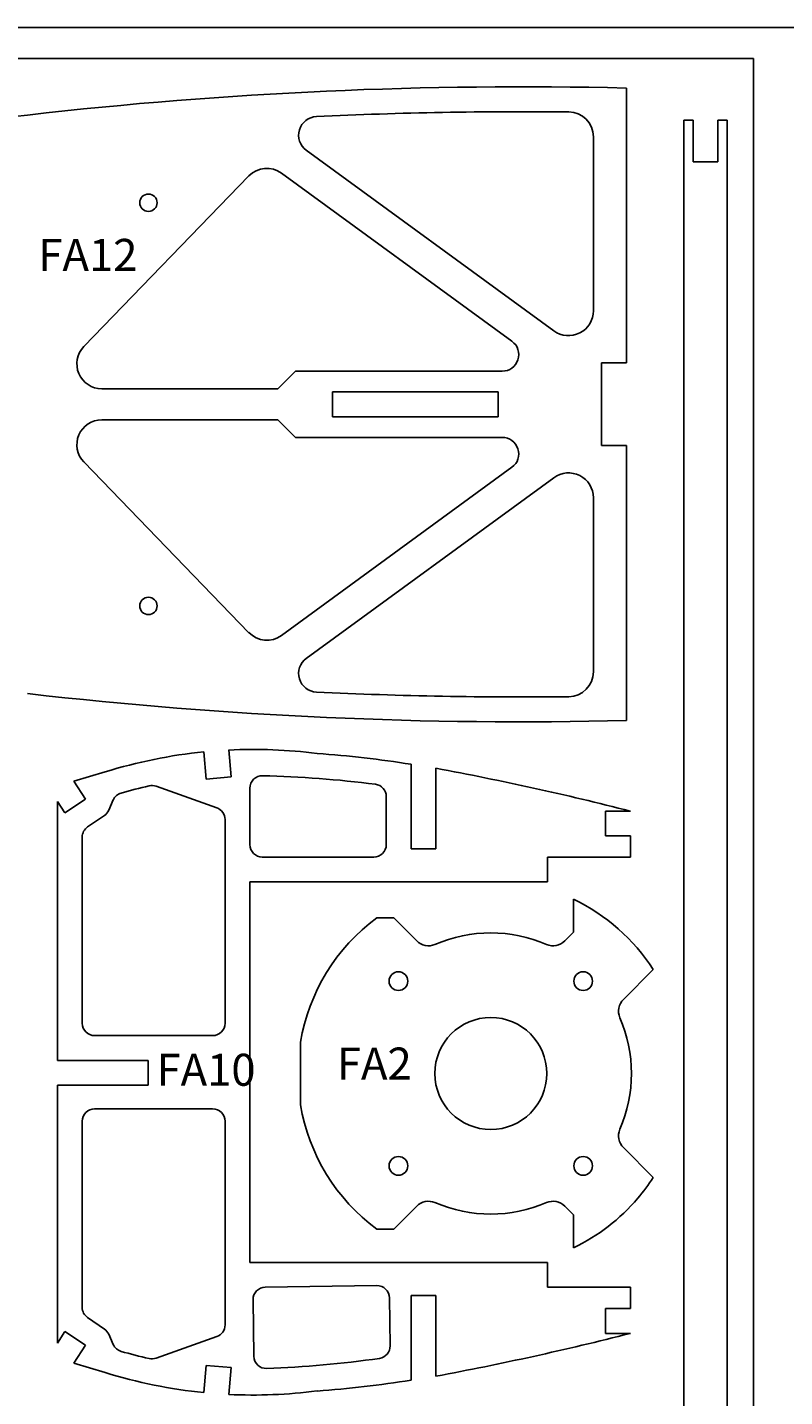
# Model space of a CAD drawing. Units: millimetres. Extents: x 0 to 1847, y 0 to 594.
# Drawn here: x 253 to 375, y 374 to 594 of the extents above; entities that cross this region are included whole.
import ezdxf

# ---------------------------------------------------------------- set-up
doc = ezdxf.new("R2010")
doc.units = ezdxf.units.MM
doc.layers.add('layer 1', color=30, linetype='Continuous', lineweight=25, true_color=0xff7f00)
doc.layers.add('Partnumbers', color=3, linetype='Continuous', lineweight=25, true_color=0x00ff00)
doc.styles.add('textstyle16', font='txt')
doc.styles.add('textstyle21', font='txt')
doc.styles.add('textstyle23', font='txt')

msp = doc.modelspace()

# ---------------------------------------------------------------- linework, layer by layer
at = {"layer": 'layer 1'}
for p, q in [((840, 594), (0, 594)), ((349.56, 540.06), (349.56, 584.25)), ((360.29, 579.06), (358.79, 579.06)), ((358.79, 579.06), (358.79, 532.69)), ((360.29, 579.06), (360.29, 572.41)), ((365.77, 579.06), (364.28, 579.06)), ((364.28, 572.41), (364.28, 579.06)), ((365.77, 532.69), (365.77, 579.06)), ((344.24, 548.43), (344.24, 576.41)), ((337.9, 545.21), (298.08, 574.25)), ((364.28, 572.41), (360.29, 572.41)), ((262.32, 542.68), (288.86, 570.12)), ((331.16, 543.54), (294.09, 570.57)), ((345.57, 533.41), (345.57, 540.06)), ((345.57, 540.06), (349.56, 540.06)), ((296.33, 538.73), (293.5, 535.9)), ((329.59, 538.73), (296.33, 538.73)), ((293.5, 535.9), (265.19, 535.9)), ((302.31, 535.4), (328.91, 535.4)), ((302.31, 531.41), (302.31, 535.4)), ((328.91, 531.41), (328.91, 535.4)), ((345.57, 533.41), (345.57, 526.76)), ((358.79, 358.95), (358.79, 532.69)), ((365.77, 532.69), (365.77, 359.45)), ((293.5, 530.92), (265.19, 530.92)), ((296.33, 528.09), (293.5, 530.92)), ((328.91, 531.41), (302.31, 531.41)), ((329.59, 528.09), (296.33, 528.09)), ((345.57, 526.76), (349.56, 526.76)), ((349.56, 526.76), (349.56, 482.57)), ((262.32, 524.14), (288.86, 496.69)), ((331.16, 523.28), (294.09, 496.24)), ((337.9, 521.61), (298.08, 492.57)), ((344.24, 518.39), (344.24, 490.4)), ((285.98, 473.52), (285.6, 477.84)), ((281.61, 477.54), (281.99, 473.17)), ((314.94, 461.93), (314.94, 475.54)), ((265.74, 474.32), (260.71, 472.82)), ((281.99, 473.17), (285.98, 473.52)), ((318.93, 461.93), (318.93, 474.89)), ((262.6, 469.91), (260.71, 472.82)), ((273.92, 472.01), (283.68, 468.54)), ((289.01, 471.7), (289.01, 462.63)), ((258.05, 427.92), (258.05, 469.57)), ((258.05, 469.57), (259.24, 467.74)), ((259.24, 467.74), (262.6, 469.91)), ((266.31, 468.17), (267.02, 469.8)), ((310.94, 462.63), (310.94, 470.34)), ((262.92, 465.48), (265.61, 467.32)), ((285.01, 466.65), (285.01, 433.92)), ((350.19, 468.02), (346.19, 468.02)), ((346.19, 468.02), (346.19, 464.02)), ((262.05, 433.92), (262.05, 463.83)), ((346.19, 464.02), (350.19, 464.02)), ((350.19, 460.62), (350.19, 464.02)), ((308.94, 460.63), (291.01, 460.63)), ((316.94, 461.93), (314.94, 461.93)), ((316.94, 461.93), (318.93, 461.93)), ((336.89, 456.63), (336.89, 460.62)), ((336.89, 460.62), (350.19, 460.62)), ((336.89, 456.63), (289.01, 456.63)), ((289.01, 456.63), (289.01, 395.45)), ((341.05, 448.53), (341.05, 453.83)), ((312.16, 450.83), (309.42, 450.83)), ((315.84, 447.14), (312.16, 450.83)), ((339.66, 447.14), (341.05, 448.53)), ((349.07, 437.74), (353.86, 442.54)), ((264.05, 431.92), (283.01, 431.92)), ((297.16, 430.85), (297.16, 420.8)), ((258.05, 427.92), (272.68, 427.92)), ((272.68, 423.93), (272.68, 427.92)), ((258.05, 423.93), (272.68, 423.93)), ((258.05, 423.93), (258.05, 382.5)), ((264.05, 420.15), (283.01, 420.15)), ((262.05, 418.15), (262.05, 388.24)), ((285.01, 385.42), (285.01, 418.15)), ((349.07, 413.92), (353.86, 409.12)), ((315.84, 404.51), (312.16, 400.83)), ((339.66, 404.51), (341.05, 403.12)), ((341.05, 403.12), (341.05, 397.83)), ((312.16, 400.83), (309.42, 400.83)), ((289.01, 395.45), (336.89, 395.45)), ((336.89, 395.45), (336.89, 391.46)), ((309.42, 391.73), (291.49, 391.48)), ((311.45, 389.76), (311.56, 382.04)), ((316.94, 390.14), (314.94, 390.14)), ((314.94, 390.14), (314.94, 376.53)), ((316.94, 390.14), (318.93, 390.14)), ((318.93, 390.14), (318.93, 377.18)), ((336.89, 391.46), (350.19, 391.46)), ((350.19, 391.46), (350.19, 388.05)), ((289.64, 380.38), (289.52, 389.45)), ((346.19, 384.05), (346.19, 388.05)), ((346.19, 388.05), (350.19, 388.05)), ((262.92, 386.59), (265.61, 384.75)), ((258.05, 382.5), (259.24, 384.34)), ((259.24, 384.34), (262.6, 382.16)), ((266.31, 383.9), (267.02, 382.28)), ((273.92, 380.06), (283.68, 383.54)), ((350.19, 384.05), (346.19, 384.05)), ((262.6, 382.16), (260.71, 379.25)), ((265.74, 377.75), (260.71, 379.25)), ((281.61, 374.53), (281.99, 378.9)), ((281.99, 378.9), (285.98, 378.55)), ((285.98, 378.55), (285.6, 374.23))]:
    msp.add_line(p, q, dxfattribs=at)
at = {"layer": 'layer 1', "color": 4, "true_color": 0x00ffff}
for p, q in [((370, 589), (120, 589)), ((370, 89), (370, 589))]:
    msp.add_line(p, q, dxfattribs=at)
at = {"layer": 'layer 1'}
for centre, radius in [((272.7, 565.81), 1.4), ((272.7, 501), 1.4), ((312.9, 440.68), 1.5), ((342.6, 440.68), 1.5), ((327.75, 425.83), 9), ((312.9, 410.98), 1.5), ((342.6, 410.98), 1.5)]:
    msp.add_circle(centre, radius, dxfattribs=at)
for centre, radius, start, end in [((332.63, -112.01), 696.46, 88.60709, 96.54605), ((262.68, 488.1), 92.29, 95.8769, 136.6935), ((299.85, 576.67), 3, 92.7252, 233.8933), ((332.63, -112.01), 692.46, 89.36667, 92.72524), ((340.24, 576.41), 4, 0, 89.3667), ((291.73, 567.34), 4, 53.8933, 135.954), ((340.25, 548.43), 3.99, 233.8933, 0), ((265.19, 539.9), 4, 135.954, 270), ((329.59, 541.39), 2.66, 270, 53.8933), ((265.19, 526.92), 4, 90, 224.046), ((329.59, 525.43), 2.66, 306.1067, 90), ((340.25, 518.39), 3.99, 360, 126.1067), ((291.73, 499.48), 4, 224.046, 306.1067), ((299.85, 490.14), 3, 126.1067, 267.2748), ((340.24, 490.4), 4, 270.6333, 360), ((332.63, 1178.82), 696.46, 263.45395, 271.39291), ((332.63, 1178.82), 692.46, 267.27476, 270.63333), ((289.57, 397.59), 80.34, 82.6652, 92.8322), ((289.57, 397.59), 80.34, 95.6853, 107.2518), ((286.94, 298.97), 178.78, 80.9885, 85.8658), ((291.01, 471.7), 2, 88.6511, 180), ((286.94, 298.97), 174.78, 82.6838, 88.6511), ((230.3, -2.56), 485.61, 75.7079, 79.4844), ((289.57, 397.59), 76.34, 102.6846, 106.1783), ((273.25, 470.12), 2, 70.4269, 102.6846), ((308.94, 470.34), 2, 0, 82.6838), ((268.86, 468.99), 2, 106.1783, 156.3335), ((264.48, 468.97), 2, 304.3516, 336.3335), ((283.01, 466.65), 2, 0, 70.4269), ((264.05, 463.83), 2, 124.3516, 180), ((291.01, 462.63), 2, 180, 270), ((308.94, 462.63), 2, 270, 0), ((327.75, 425.83), 31, 32.6129, 64.5938), ((327.75, 425.83), 31, 126.2493, 170.6711), ((317.72, 449.02), 2.66, 225, 293.3817), ((327.75, 425.83), 22.61, 66.6183, 113.3817), ((337.78, 449.02), 2.66, 246.6183, 315), ((350.95, 435.86), 2.66, 135, 203.3817), ((264.05, 433.92), 2, 180, 270), ((283.01, 433.92), 2, 270, 0), ((327.75, 425.83), 22.61, 336.6183, 23.3817), ((327.75, 425.83), 31, 189.3289, 233.7507), ((264.05, 418.15), 2, 90, 180), ((283.01, 418.15), 2, 360, 90), ((350.95, 415.8), 2.66, 156.6183, 225), ((327.75, 425.83), 31, 319.6588, 327.3871), ((317.72, 402.63), 2.66, 66.6183, 135), ((327.75, 425.83), 22.61, 246.6183, 293.3817), ((337.78, 402.63), 2.66, 45, 113.3817), ((327.75, 425.83), 31, 295.4062, 319.6588), ((291.52, 389.48), 2, 90.8001, 180.8001), ((309.45, 389.73), 2, 0.8001, 90.8001), ((264.05, 388.24), 2, 180, 235.6484), ((283.01, 385.42), 2, 289.5731, 360), ((264.48, 383.1), 2, 23.6665, 55.6484), ((230.3, 854.63), 485.61, 280.5156, 284.2921), ((268.86, 383.08), 2, 203.6665, 253.8217), ((289.57, 454.48), 76.34, 253.8217, 257.3154), ((309.56, 382.02), 2, 278.1163, 0.8001), ((273.25, 381.95), 2, 257.3154, 289.5731), ((291.64, 380.41), 2, 180.8001, 272.149), ((285.16, 553.06), 174.78, 272.149, 278.1163), ((289.57, 454.48), 80.34, 252.7482, 264.3147), ((286.94, 553.1), 178.78, 274.1342, 279.0115), ((289.57, 454.48), 80.34, 267.1678, 277.3347)]:
    msp.add_arc(centre, radius, start, end, dxfattribs=at)

# ---------------------------------------------------------------- texts
at = {"layer": 'Partnumbers', "char_height": 1.08, "attachment_point": 1}
for s, insert, style in [('\\H5.143;FA12', (255, 560), 'textstyle23'), ('\\H5.143;FA2', (303, 430), 'textstyle16'), ('\\H5.143;FA10', (274, 429), 'textstyle21')]:
    msp.add_mtext(s, dxfattribs=dict(at, insert=insert, style=style))

doc.saveas('drawing.dxf')
